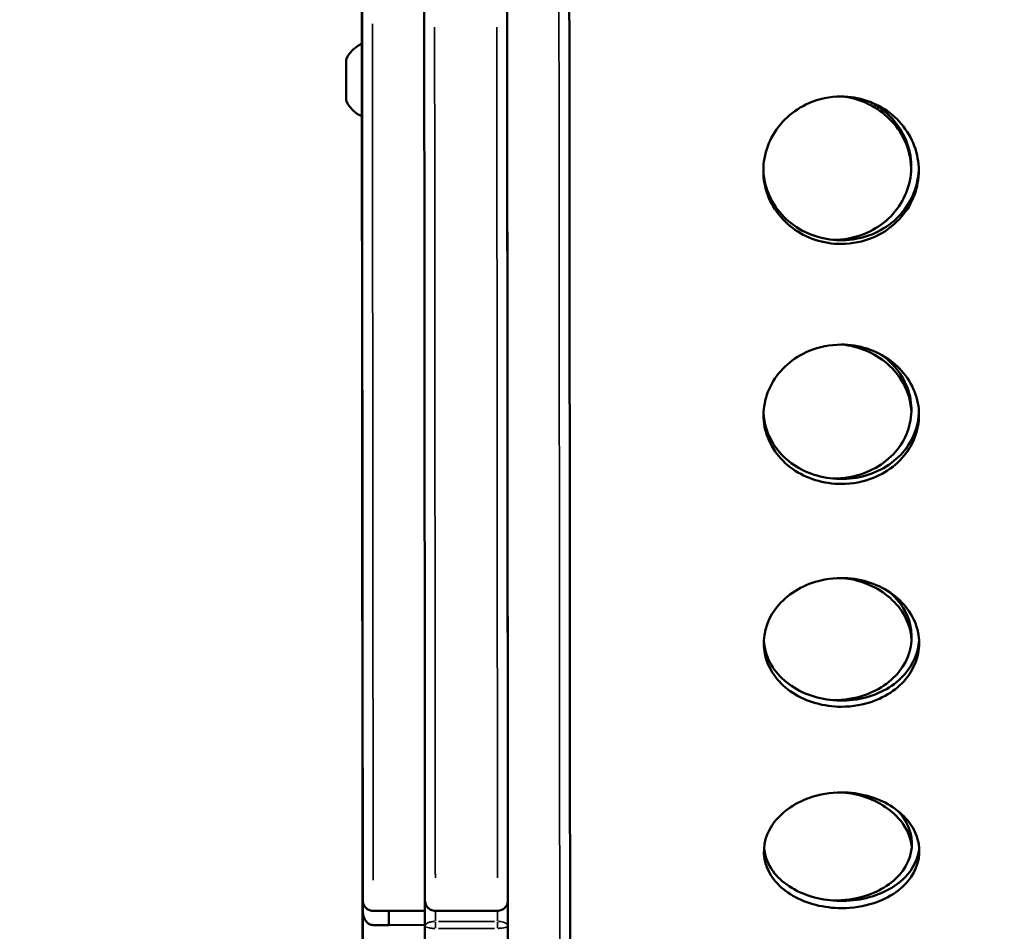
# Model space of a CAD drawing. Units: millimetres. Extents: x -346 to 8820, y 5 to 6678.
# Drawn here: x 251 to 441, y 4203 to 4379 of the extents above; entities that cross this region are included whole.
import ezdxf

# ---------------------------------------------------------------- set-up
doc = ezdxf.new("R2010")
doc.units = ezdxf.units.MM
doc.header["$MEASUREMENT"] = 0
doc.layers.add('Visible (ISO)', color=7, linetype='Continuous', lineweight=50)
doc.layers.add('Visible Narrow (ISO)', color=7, linetype='Continuous', lineweight=35)
doc.styles.get("Standard").update_dxf_attribs({"font": 'square721_bt_roman.ttf'})
doc.dimstyles.get("Standard").update_dxf_attribs({"dimtxt": 200, "dimasz": 100, "dimexe": 0.18, "dimexo": 0.0625, "dimgap": 40, "dimtad": 1, "dimdec": 0, "dimlfac": 0.1, "dimrnd": 5, "dimzin": 0, "dimdsep": 46, "dimtxsty": 'Standard', "dimcen": 0.09, "dimse1": 1, "dimse2": 1, "dimadec": 0, "dimazin": 0, "dimtfac": 1, "dimtdec": 0, "dimtofl": 0, "dimtmove": 0, "dimatfit": 3, "dimfxl": 1, "dimtolj": 1, "dimtzin": 0, "dimarcsym": 0})

# ---------------------------------------------------------------- blocks, each defined once
blk = doc.blocks.new('*D1')
at = {"color": 0, "lineweight": -2, "transparency": 16777216}
blk.add_line((101.24, 6404.58), (2993.22, 6404.58), dxfattribs=at)
at = {"color": 0, "transparency": 16777216}
for points in [[(101.24, 6421.24), (101.24, 6387.91), (1.24, 6404.58)], [(2993.22, 6421.24), (2993.22, 6387.91), (3093.22, 6404.58)]]:
    blk.add_solid(points, dxfattribs=at)
at = {"layer": 'Defpoints', "color": 0, "transparency": 16777216}
for p in [(3093.22, 6404.58), (3093.22, 5219.96), (1.24, 4060.78)]:
    blk.add_point(p, dxfattribs=at)
at = {"color": 0, "transparency": 16777216, "insert": (1547.23, 6547), "char_height": 200, "attachment_point": 5}
blk.add_mtext('\\A1;310', dxfattribs=at)
blk = doc.blocks.new('*D2')
at = {"color": 0, "lineweight": -2, "transparency": 16777216}
blk.add_line((-72.54, 6249.25), (-72.54, 4158.78), dxfattribs=at)
at = {"color": 0, "transparency": 16777216}
for points in [[(-89.2, 6249.25), (-55.87, 6249.25), (-72.54, 6349.25)], [(-89.2, 4158.78), (-55.87, 4158.78), (-72.54, 4058.78)]]:
    blk.add_solid(points, dxfattribs=at)
at = {"layer": 'Defpoints', "color": 0, "transparency": 16777216}
for p in [(2156.63, 6349.25), (-72.54, 4058.78), (1828.98, 4058.78)]:
    blk.add_point(p, dxfattribs=at)
at = {"color": 0, "transparency": 16777216, "insert": (-214.95, 5204.01), "char_height": 200, "attachment_point": 5, "rotation": 90}
blk.add_mtext('\\A1;230', dxfattribs=at)

msp = doc.modelspace()

# ---------------------------------------------------------------- linework, layer by layer
at = {"layer": 'Visible (ISO)'}
for p, q in [((314.12, 4369.88), (314.12, 4370.11)), ((314.12, 4370.11), (314.12, 4367.85)), ((314.12, 4367.39), (314.12, 4369.88)), ((314.12, 4369.88), (314.12, 4369.88)), ((314.12, 4367.85), (314.12, 4365.36)), ((314.12, 4365.13), (314.12, 4367.39)), ((314.12, 4367.39), (314.12, 4367.39)), ((314.12, 4365.36), (314.12, 4365.13)), ((317.27, 4205.07), (317.23, 4256.23)), ((317.27, 4253.77), (317.27, 4253.77)), ((345.31, 4209.14), (345.31, 4204.29)), ((329.31, 4207.21), (319.31, 4207.2)), ((322.31, 4207.2), (322.31, 4204.47)), ((329.31, 4204.48), (329.31, 4207.21)), ((331.31, 4207.21), (343.31, 4207.22)), ((322.31, 4204.47), (319.31, 4204.47)), ((329.31, 4204.48), (322.31, 4204.47)), ((345.31, 4204.29), (345.31, 4204.29))]:
    msp.add_line(p, q, dxfattribs=at)
for centre, major_axis, ratio, start_param, end_param in [((317.06, 4471.09), (-0.33, 377), 0.000053, 1.464408, 2.407391), ((317.06, 4471.09), (0.33, -377), 0.000053, 0.979808, 1.461005), ((345.06, 4471.13), (-0.42, 476.94), 0.000053, 3.974807, 4.564335), ((345.06, 4476.13), (0.4, -461.94), 0.000053, 1.340269, 1.400141), ((345.06, 4471.13), (-0.4, 461.93), 0.000053, 4.487775, 4.552714), ((317.14, 4358.37), (-0.12, 133.66), 0.000053, 1.430196, 1.44804), ((317.05, 4477.4), (0.33, -377), 0.000053, 5.339315, 5.36629), ((317.06, 4471.09), (0.33, -377), 0.000053, 0.734242, 0.956437), ((345.06, 4476.13), (0.4, -461.94), 0.000053, 0.89479, 0.954666), ((345.06, 4471.13), (-0.4, 461.93), 0.000053, 4.037554, 4.109449), ((319.27, 4205.07), (-2, 0), 0.584097, 6.283119, 6.31883)]:
    msp.add_ellipse(centre, major_axis=major_axis, ratio=ratio, start_param=start_param, end_param=end_param, dxfattribs=at)
for points, knots in [([(356.65, 4946.07), (356.65, 4945.74), (356.65, 4943.45), (356.66, 4935.57), (356.67, 4930.7), (356.68, 4918.43), (356.69, 4911.02), (356.7, 4893.81), (356.71, 4883.97), (356.73, 4862.06), (356.75, 4849.95), (356.77, 4823.73), (356.78, 4809.56), (356.81, 4779.45), (356.83, 4763.46), (356.86, 4729.98), (356.87, 4712.43), (356.9, 4676.15), (356.92, 4657.34), (356.96, 4618.86), (356.97, 4599.11), (357.01, 4559.09), (357.03, 4538.73), (357.06, 4497.83), (357.08, 4477.21), (357.12, 4436.13), (357.13, 4415.58), (357.17, 4375.01), (357.19, 4354.89), (357.22, 4315.51), (357.24, 4296.16), (357.27, 4258.64), (357.28, 4240.38), (357.31, 4205.34), (357.33, 4188.49), (357.35, 4156.53), (357.37, 4141.36), (357.39, 4113.01), (357.4, 4099.78), (357.42, 4078.08), (357.42, 4069.15), (357.43, 4060.96)], [0, 0, 0, 0, 7.627757, 7.627757, 13.82514, 13.82514, 19.990316, 19.990316, 26.155488, 26.155488, 32.320642, 32.320642, 38.48579, 38.48579, 44.650935, 44.650935, 50.816079, 50.816079, 56.981222, 56.981222, 63.146364, 63.146364, 69.311506, 69.311506, 75.476649, 75.476649, 81.641791, 81.641791, 87.806933, 87.806933, 93.972075, 93.972075, 100.137217, 100.137217, 106.30236, 106.30236, 112.467503, 112.467503, 118.632648, 118.632648, 123.506052, 123.506052, 123.506052, 123.506052]), ([(317.08, 4425.01), (317.08, 4422.24), (317.08, 4419.45), (317.09, 4413.95), (317.09, 4411.36), (317.09, 4407.16), (317.09, 4405.72), (317.09, 4402.73), (317.1, 4401.17), (317.1, 4397.91), (317.1, 4396.21), (317.1, 4392.65), (317.1, 4390.8), (317.11, 4387), (317.11, 4385.05), (317.11, 4381.1), (317.11, 4379.11), (317.12, 4377.1)], [-1.158741, -1.158741, -1.158741, -1.158741, 0.050415, 0.050415, 1.25957, 1.25957, 1.864148, 1.864148, 2.468726, 2.468726, 3.073303, 3.073303, 3.677881, 3.677881, 4.282459, 4.282459, 4.887037, 4.887037, 4.887037, 4.887037]), ([(329.31, 4207.21), (329.31, 4207.21), (329.31, 4207.33), (329.3, 4216.78), (329.29, 4232.28), (329.26, 4263.48), (329.23, 4303.24), (329.2, 4341.2), (329.17, 4367.74), (329.16, 4383.44), (329.16, 4387.7)], [-1188.771534, -1188.771534, -1188.771534, -1188.771534, -1188.721989, -1187.004515, -1185.288652, -1180.276862, -1175.457741, -1169.336302, -1166.420107, -1164.861943, -1164.861943, -1164.861943, -1164.861943]), ([(345.16, 4388.02), (345.16, 4386.39), (345.16, 4384.77), (345.16, 4379.88), (345.17, 4376.66), (345.17, 4371), (345.17, 4368.58), (345.18, 4363.09), (345.18, 4360), (345.19, 4353.93), (345.19, 4350.94), (345.19, 4345.59), (345.2, 4343.22), (345.2, 4337.82), (345.2, 4334.8), (345.21, 4328.63), (345.21, 4325.49), (345.22, 4316.11), (345.22, 4309.94), (345.24, 4291.49), (345.25, 4279.23), (345.27, 4260.86), (345.27, 4254.73), (345.28, 4245.74), (345.28, 4242.77), (345.29, 4237.24), (345.29, 4234.67), (345.29, 4230.53), (345.29, 4228.91), (345.3, 4224.66), (345.3, 4222.14), (345.3, 4217.6), (345.3, 4215.56), (345.31, 4212.64), (345.31, 4211.69), (345.31, 4210.45), (345.31, 4210.07), (345.31, 4209.61), (345.31, 4209.48), (345.31, 4209.33), (345.31, 4209.29), (345.31, 4209.25), (345.31, 4209.24), (345.31, 4209.23), (345.31, 4209.22), (345.31, 4209.22), (345.31, 4209.22), (345.31, 4209.22), (345.31, 4209.21), (345.31, 4209.21), (345.31, 4209.21), (345.31, 4209.21), (345.31, 4209.21), (345.31, 4209.2), (345.31, 4209.2), (345.31, 4209.19), (345.31, 4209.19), (345.31, 4209.17), (345.31, 4209.16), (345.31, 4209.12), (345.31, 4209.11), (345.3, 4209.03), (345.3, 4209), (345.27, 4208.84), (345.27, 4208.78), (345.18, 4208.5), (345.15, 4208.37), (344.92, 4208.03), (344.84, 4207.92), (344.64, 4207.72), (344.54, 4207.64), (344.25, 4207.44), (344, 4207.32), (343.59, 4207.23), (343.45, 4207.22), (343.31, 4207.22)], [-0.058906, -0.058906, -0.058906, -0.058906, 0.435625, 0.435625, 1.457051, 1.457051, 2.201067, 2.201067, 3.126336, 3.126336, 4.023073, 4.023073, 4.74514, 4.74514, 5.678408, 5.678408, 6.667471, 6.667471, 8.645598, 8.645598, 12.60185, 12.60185, 14.579977, 14.579977, 15.56904, 15.56904, 16.465155, 16.465155, 17.066568, 17.066568, 18.109841, 18.109841, 18.916099, 18.916099, 19.319228, 19.319228, 19.520793, 19.520793, 19.621575, 19.621575, 19.671966, 19.671966, 19.697162, 19.697162, 19.709759, 19.709759, 19.716058, 19.716058, 19.719208, 19.719208, 19.720076, 19.720076, 19.720487, 19.720487, 19.721092, 19.721092, 19.721607, 19.721607, 19.721964, 19.721964, 19.722161, 19.722161, 19.722259, 19.722259, 19.722308, 19.722308, 19.722333, 19.722333, 19.722341, 19.722341, 19.722346, 19.722346, 19.722354, 19.722354, 19.722357, 19.722357, 19.722357, 19.722357]), ([(314.16, 4371.72), (314.44, 4372.3), (314.81, 4372.85), (315.69, 4373.76), (316.2, 4374.15), (316.88, 4374.51), (317, 4374.57), (317.12, 4374.62)], [0, 0, 0, 0, 0.1923477, 0.1923477, 0.3812207, 0.3812207, 0.4211484, 0.4211484, 0.4211484, 0.4211484]), ([(317.12, 4374.74), (317.12, 4373.39), (317.12, 4371.97), (317.12, 4369), (317.13, 4367.44), (317.13, 4364.2), (317.13, 4362.51), (317.13, 4359), (317.13, 4357.18), (317.14, 4353.43), (317.14, 4351.49), (317.14, 4347.51), (317.15, 4345.47), (317.15, 4341.27), (317.15, 4339.13), (317.16, 4334.74), (317.16, 4332.51), (317.16, 4327.93), (317.16, 4325.59), (317.17, 4320.82), (317.17, 4318.39), (317.18, 4313.46), (317.18, 4310.95), (317.18, 4305.86), (317.18, 4303.29), (317.19, 4298.07), (317.19, 4295.43), (317.2, 4290.09), (317.2, 4287.38), (317.2, 4283.35), (317.2, 4282.04), (317.21, 4279.56), (317.21, 4278.4), (317.21, 4276.08), (317.21, 4274.93), (317.21, 4272.65), (317.21, 4271.53), (317.21, 4269.33), (317.22, 4268.25), (317.22, 4265.16), (317.22, 4263.32), (317.23, 4253.88), (317.23, 4246.34), (317.24, 4238.8)], [-14.201128, -14.201128, -14.201128, -14.201128, -13.333907, -13.333907, -12.466685, -12.466685, -11.599463, -11.599463, -10.732241, -10.732241, -9.865019, -9.865019, -8.997797, -8.997797, -8.130575, -8.130575, -7.263353, -7.263353, -6.396131, -6.396131, -5.528909, -5.528909, -4.661687, -4.661687, -3.794465, -3.794465, -2.927244, -2.927244, -2.060022, -2.060022, -1.649475, -1.649475, -1.304124, -1.304124, -0.961192, -0.961192, -0.61686, -0.61686, -0.273087, -0.273087, 0.413592, 0.413592, 3.14331, 3.14331, 3.14331, 3.14331]), ([(314.17, 4363.52), (314.17, 4363.52), (314.17, 4363.52), (314.16, 4363.53), (314.16, 4363.54), (314.15, 4363.57), (314.14, 4363.6), (314.13, 4363.65), (314.13, 4363.68), (314.12, 4363.71), (314.12, 4363.71), (314.12, 4363.72), (314.12, 4363.72), (314.12, 4363.72), (314.12, 4363.72), (314.12, 4363.72), (314.12, 4363.72), (314.12, 4363.72), (314.12, 4363.72), (314.12, 4363.73), (314.12, 4363.73), (314.12, 4363.73), (314.12, 4363.73), (314.12, 4363.73), (314.12, 4363.74), (314.12, 4363.75), (314.12, 4363.78), (314.12, 4363.92), (314.12, 4364.08), (314.12, 4364.51), (314.12, 4364.79), (314.12, 4365.42), (314.12, 4365.78), (314.12, 4366.55), (314.12, 4366.96), (314.12, 4367.79), (314.12, 4368.21), (314.12, 4369.01), (314.12, 4369.4), (314.12, 4370.09), (314.12, 4370.4), (314.12, 4370.92), (314.12, 4371.13), (314.12, 4371.41), (314.12, 4371.49), (314.12, 4371.51), (314.12, 4371.51), (314.12, 4371.51), (314.12, 4371.51), (314.12, 4371.52), (314.12, 4371.52), (314.12, 4371.52), (314.12, 4371.52), (314.12, 4371.52), (314.12, 4371.52), (314.12, 4371.52), (314.12, 4371.52), (314.12, 4371.53), (314.12, 4371.53), (314.12, 4371.53), (314.12, 4371.53), (314.12, 4371.54), (314.12, 4371.55), (314.12, 4371.57), (314.12, 4371.59), (314.13, 4371.65), (314.15, 4371.69), (314.16, 4371.72)], [0, 0, 0, 0, 0.000884, 0.000884, 0.003538, 0.003538, 0.011523, 0.011523, 0.019507, 0.019507, 0.020413, 0.020413, 0.021041, 0.021041, 0.021584, 0.021584, 0.022099, 0.022099, 0.022991, 0.022991, 0.025071, 0.025071, 0.031305, 0.031305, 0.050007, 0.050007, 0.106248, 0.106248, 0.23292, 0.23292, 0.356857, 0.356857, 0.480849, 0.480849, 0.604835, 0.604835, 0.728821, 0.728821, 0.852806, 0.852806, 0.976792, 0.976792, 1.100779, 1.100779, 1.22477, 1.22477, 1.231666, 1.231666, 1.235157, 1.235157, 1.236136, 1.236136, 1.236524, 1.236524, 1.236872, 1.236872, 1.237375, 1.237375, 1.237874, 1.237874, 1.238678, 1.238678, 1.240436, 1.240436, 1.245711, 1.245711, 1.257952, 1.257952, 1.257952, 1.257952]), ([(409.61, 4335.98), (406.23, 4335.98), (402.85, 4337.09), (400.21, 4339.08), (397.56, 4341.08), (395.66, 4343.96), (394.94, 4347.11), (394.22, 4350.24), (394.67, 4353.62), (396.19, 4356.52), (397.71, 4359.42), (400.3, 4361.82), (403.4, 4363.17), (405.33, 4364.01), (407.46, 4364.46), (409.59, 4364.46)], [0, 0, 0, 0, 0.67731, 0.67731, 0.67731, 1.358132, 1.358132, 1.358132, 2.035597, 2.035597, 2.035597, 2.715836, 2.715836, 2.715836, 3.141593, 3.141593, 3.141593, 3.141593]), ([(409.59, 4364.46), (412.98, 4364.46), (416.35, 4363.32), (418.99, 4361.29), (421.65, 4359.25), (423.54, 4356.32), (424.26, 4353.15), (424.98, 4350), (424.53, 4346.63), (423.02, 4343.77), (421.49, 4340.9), (418.9, 4338.56), (415.81, 4337.24), (413.87, 4336.42), (411.74, 4335.98), (409.61, 4335.98)], [-3.141593, -3.141593, -3.141593, -3.141593, -2.464283, -2.464283, -2.464283, -1.783461, -1.783461, -1.783461, -1.105995, -1.105995, -1.105995, -0.425757, -0.425757, -0.425757, 0, 0, 0, 0]), ([(423.14, 4350.54), (423.08, 4352.64), (422.54, 4354.73), (421.55, 4356.62), (420.02, 4359.53), (417.43, 4361.91), (414.33, 4363.26), (412.89, 4363.89), (411.33, 4364.29), (409.76, 4364.46)], [1.593217, 1.593217, 1.593217, 1.593217, 2.035597, 2.035597, 2.035597, 2.715836, 2.715836, 2.715836, 3.033118, 3.033118, 3.033118, 3.033118]), ([(317.13, 4360.62), (316.99, 4360.68), (316.86, 4360.75), (316.17, 4361.12), (315.66, 4361.51), (314.8, 4362.42), (314.44, 4362.95), (314.17, 4363.52)], [0.1470472, 0.1470472, 0.1470472, 0.1470472, 0.1923477, 0.1923477, 0.3812207, 0.3812207, 0.568365, 0.568365, 0.568365, 0.568365]), ([(415.24, 4363.4), (416.06, 4362.98), (416.83, 4362.5), (417.55, 4361.95), (420.28, 4359.85), (422.2, 4356.83), (422.87, 4353.57), (423.52, 4350.4), (422.99, 4347.05), (421.39, 4344.22), (419.8, 4341.4), (417.15, 4339.13), (414.02, 4337.89), (412.12, 4337.14), (410.05, 4336.77), (407.99, 4336.79)], [-2.647731, -2.647731, -2.647731, -2.647731, -2.463512, -2.463512, -2.463512, -1.762874, -1.762874, -1.762874, -1.081646, -1.081646, -1.081646, -0.401223, -0.401223, -0.401223, 0.011309, 0.011309, 0.011309, 0.011309]), ([(394.61, 4350.43), (394.67, 4348.23), (395.27, 4346.05), (396.37, 4344.12), (397.97, 4341.3), (400.62, 4339.04), (403.75, 4337.8), (406.88, 4336.57), (410.46, 4336.37), (413.72, 4337.24), (416.98, 4338.1), (419.9, 4340.03), (421.85, 4342.63), (423.56, 4344.9), (424.53, 4347.66), (424.6, 4350.46)], [-1.548026, -1.548026, -1.548026, -1.548026, -1.081646, -1.081646, -1.081646, -0.401223, -0.401223, -0.401223, 0.27721, 0.27721, 0.27721, 0.955053, 0.955053, 0.955053, 1.54836, 1.54836, 1.54836, 1.54836]), ([(409.65, 4289.63), (406.27, 4289.63), (402.89, 4290.67), (400.25, 4292.54), (397.6, 4294.42), (395.7, 4297.14), (394.98, 4300.11), (394.27, 4303.07), (394.71, 4306.26), (396.23, 4309), (397.75, 4311.76), (400.34, 4314.03), (403.44, 4315.32), (405.37, 4316.12), (407.5, 4316.54), (409.63, 4316.55)], [0, 0, 0, 0, 0.67731, 0.67731, 0.67731, 1.358132, 1.358132, 1.358132, 2.035597, 2.035597, 2.035597, 2.715836, 2.715836, 2.715836, 3.141593, 3.141593, 3.141593, 3.141593]), ([(409.63, 4316.55), (413.02, 4316.55), (416.39, 4315.46), (419.03, 4313.53), (421.69, 4311.59), (423.58, 4308.81), (424.3, 4305.82), (425.02, 4302.83), (424.57, 4299.66), (423.06, 4296.96), (421.53, 4294.26), (418.94, 4292.06), (415.85, 4290.82), (413.91, 4290.04), (411.78, 4289.64), (409.65, 4289.63)], [-3.141593, -3.141593, -3.141593, -3.141593, -2.464283, -2.464283, -2.464283, -1.783461, -1.783461, -1.783461, -1.105995, -1.105995, -1.105995, -0.425757, -0.425757, -0.425757, 0, 0, 0, 0]), ([(423.17, 4303.49), (423.1, 4305.43), (422.56, 4307.36), (421.59, 4309.11), (420.07, 4311.86), (417.47, 4314.13), (414.37, 4315.41), (412.93, 4316), (411.38, 4316.39), (409.8, 4316.55)], [1.603902, 1.603902, 1.603902, 1.603902, 2.035597, 2.035597, 2.035597, 2.715836, 2.715836, 2.715836, 3.033104, 3.033104, 3.033104, 3.033104]), ([(417.41, 4314.57), (417.47, 4314.52), (417.53, 4314.48), (417.59, 4314.44), (420.32, 4312.45), (422.24, 4309.58), (422.91, 4306.5), (423.56, 4303.5), (423.03, 4300.34), (421.43, 4297.68), (419.84, 4295.02), (417.19, 4292.89), (414.06, 4291.72), (412.16, 4291.01), (410.09, 4290.66), (408.03, 4290.68)], [-2.478428, -2.478428, -2.478428, -2.478428, -2.463512, -2.463512, -2.463512, -1.762874, -1.762874, -1.762874, -1.081646, -1.081646, -1.081646, -0.401223, -0.401223, -0.401223, 0.011479, 0.011479, 0.011479, 0.011479]), ([(394.66, 4303.39), (394.74, 4301.36), (395.33, 4299.35), (396.41, 4297.58), (398.01, 4294.92), (400.66, 4292.8), (403.79, 4291.63), (406.92, 4290.48), (410.5, 4290.29), (413.76, 4291.1), (417.02, 4291.92), (419.94, 4293.73), (421.89, 4296.17), (423.57, 4298.27), (424.53, 4300.82), (424.63, 4303.42)], [-1.537432, -1.537432, -1.537432, -1.537432, -1.081646, -1.081646, -1.081646, -0.401223, -0.401223, -0.401223, 0.27721, 0.27721, 0.27721, 0.955053, 0.955053, 0.955053, 1.537672, 1.537672, 1.537672, 1.537672]), ([(409.69, 4246.62), (406.3, 4246.62), (402.93, 4247.57), (400.29, 4249.29), (397.63, 4251.02), (395.74, 4253.51), (395.02, 4256.25), (394.3, 4258.98), (394.75, 4261.93), (396.27, 4264.47), (397.79, 4267.02), (400.38, 4269.14), (403.47, 4270.33), (405.41, 4271.08), (407.54, 4271.47), (409.67, 4271.47)], [0, 0, 0, 0, 0.67731, 0.67731, 0.67731, 1.358132, 1.358132, 1.358132, 2.035597, 2.035597, 2.035597, 2.715836, 2.715836, 2.715836, 3.141593, 3.141593, 3.141593, 3.141593]), ([(409.67, 4271.47), (413.06, 4271.48), (416.43, 4270.47), (419.07, 4268.67), (421.73, 4266.87), (423.62, 4264.29), (424.34, 4261.52), (425.06, 4258.76), (424.61, 4255.83), (423.09, 4253.35), (421.57, 4250.86), (418.98, 4248.84), (415.88, 4247.71), (413.95, 4247), (411.82, 4246.62), (409.69, 4246.62)], [-3.141593, -3.141593, -3.141593, -3.141593, -2.464283, -2.464283, -2.464283, -1.783461, -1.783461, -1.783461, -1.105995, -1.105995, -1.105995, -0.425757, -0.425757, -0.425757, 0, 0, 0, 0]), ([(423.21, 4259.53), (423.11, 4261.26), (422.57, 4263), (421.63, 4264.57), (420.11, 4267.12), (417.51, 4269.22), (414.41, 4270.41), (412.97, 4270.97), (411.42, 4271.33), (409.84, 4271.47)], [1.616122, 1.616122, 1.616122, 1.616122, 2.035597, 2.035597, 2.035597, 2.715836, 2.715836, 2.715836, 3.033083, 3.033083, 3.033083, 3.033083]), ([(419.2, 4268.58), (421.09, 4266.87), (422.42, 4264.72), (422.95, 4262.45), (423.6, 4259.69), (423.07, 4256.76), (421.47, 4254.31), (419.88, 4251.87), (417.23, 4249.91), (414.1, 4248.84), (412.2, 4248.19), (410.13, 4247.87), (408.06, 4247.89)], [-2.319656, -2.319656, -2.319656, -2.319656, -1.762874, -1.762874, -1.762874, -1.081646, -1.081646, -1.081646, -0.401223, -0.401223, -0.401223, 0.011698, 0.011698, 0.011698, 0.011698]), ([(317.26, 4261.03), (317.26, 4260.9), (317.26, 4259.85), (317.26, 4258.3), (317.26, 4256.63), (317.27, 4255.13), (317.27, 4253.72), (317.27, 4252), (317.27, 4250.34), (317.27, 4248.35), (317.27, 4246.58), (317.27, 4245.27), (317.28, 4244.23), (317.28, 4242.7), (317.28, 4240.7), (317.28, 4238.41), (317.28, 4236.18), (317.29, 4234.02), (317.29, 4231.9), (317.29, 4229.82), (317.29, 4227.62), (317.29, 4225.41), (317.29, 4223.46), (317.3, 4221.88), (317.3, 4219.92), (317.3, 4217.43), (317.3, 4215.34), (317.3, 4214.33), (317.3, 4214.26)], [-1150.533425, -1150.533425, -1150.533425, -1150.533425, -1149.917252, -1145.600939, -1143.449775, -1142.363803, -1138.928433, -1137.240796, -1134.856208, -1131.63941, -1128.528715, -1127.017309, -1125.680433, -1123.737755, -1119.839557, -1115.898199, -1111.880759, -1107.764057, -1103.571523, -1099.33363, -1095.042433, -1089.787008, -1085.407656, -1082.746599, -1079.90208, -1073.331523, -1067.531024, -1067.082309, -1067.082309, -1067.082309, -1067.082309]), ([(394.7, 4259.43), (394.81, 4257.61), (395.4, 4255.81), (396.44, 4254.22), (398.04, 4251.78), (400.7, 4249.83), (403.83, 4248.76), (406.95, 4247.7), (410.53, 4247.53), (413.79, 4248.28), (417.05, 4249.02), (419.97, 4250.69), (421.93, 4252.93), (423.57, 4254.82), (424.53, 4257.12), (424.66, 4259.46)], [-1.525258, -1.525258, -1.525258, -1.525258, -1.081646, -1.081646, -1.081646, -0.401223, -0.401223, -0.401223, 0.27721, 0.27721, 0.27721, 0.955053, 0.955053, 0.955053, 1.525448, 1.525448, 1.525448, 1.525448]), ([(317.31, 4207.21), (317.31, 4208.05), (317.31, 4209.96), (317.3, 4212.32), (317.3, 4214.24), (317.3, 4215.77), (317.3, 4217.68), (317.3, 4219.86), (317.3, 4222.09), (317.29, 4224.23), (317.29, 4226.45), (317.29, 4228.77), (317.29, 4231.21), (317.28, 4233.8), (317.28, 4236.08), (317.28, 4237.84), (317.28, 4239.04), (317.28, 4240.53), (317.28, 4242.45), (317.27, 4244.55), (317.27, 4246.24), (317.27, 4247.88), (317.27, 4249.2), (317.27, 4250.57), (317.27, 4251.94), (317.27, 4253.07), (317.27, 4253.77)], [382.367977, 382.367977, 382.367977, 382.367977, 387.62601, 394.238946, 397.061929, 399.661879, 403.961162, 409.270722, 413.695193, 418.144603, 422.586942, 427.038347, 431.51996, 436.015914, 440.5155, 442.780597, 444.365284, 446.121864, 449.572205, 452.950948, 455.364107, 456.991272, 460.187076, 461.193175, 463.121552, 466.416727, 466.416727, 466.416727, 466.416727]), ([(317.24, 4248.08), (317.25, 4238.18), (317.26, 4219.92), (317.28, 4200.18), (317.28, 4192.86)], [-558.25166, -558.25166, -558.25166, -558.25166, -484.597381, -427.467721, -427.467721, -427.467721, -427.467721]), ([(317.24, 4238.8), (317.24, 4235.48), (317.25, 4232.12), (317.25, 4227.17), (317.25, 4225.54), (317.25, 4222.35), (317.26, 4220.8), (317.26, 4217.85), (317.26, 4216.46), (317.26, 4213.88), (317.26, 4212.7), (317.27, 4210.55), (317.27, 4209.58), (317.27, 4207.82), (317.27, 4207.04), (317.27, 4205.66), (317.27, 4205.06), (317.27, 4204.39), (317.27, 4204.21), (317.27, 4204.01), (317.27, 4203.95), (317.27, 4203.9), (317.27, 4203.88), (317.27, 4203.87), (317.27, 4203.86), (317.27, 4203.86), (317.27, 4203.85), (317.27, 4203.85), (317.27, 4203.85), (317.27, 4203.84), (317.27, 4203.83), (317.27, 4203.83), (317.27, 4203.82), (317.27, 4203.82), (317.27, 4203.81), (317.27, 4203.8), (317.27, 4203.79), (317.27, 4203.78)], [2.17347, 2.17347, 2.17347, 2.17347, 3.312583, 3.312583, 3.88214, 3.88214, 4.451697, 4.451697, 5.021253, 5.021253, 5.59081, 5.59081, 6.160367, 6.160367, 6.729924, 6.729924, 7.29948, 7.29948, 7.584259, 7.584259, 7.726648, 7.726648, 7.797843, 7.797843, 7.83344, 7.83344, 7.851239, 7.851239, 7.860138, 7.860138, 7.863597, 7.863597, 7.864601, 7.864601, 7.866038, 7.866038, 7.866894, 7.866894, 7.866894, 7.866894]), ([(409.72, 4207.73), (406.34, 4207.73), (402.96, 4208.58), (400.32, 4210.11), (397.67, 4211.65), (395.77, 4213.88), (395.05, 4216.34), (394.34, 4218.79), (394.78, 4221.44), (396.3, 4223.74), (397.82, 4226.04), (400.41, 4227.95), (403.51, 4229.03), (405.45, 4229.71), (407.57, 4230.07), (409.7, 4230.07)], [0, 0, 0, 0, 0.67731, 0.67731, 0.67731, 1.358132, 1.358132, 1.358132, 2.035597, 2.035597, 2.035597, 2.715836, 2.715836, 2.715836, 3.141593, 3.141593, 3.141593, 3.141593]), ([(409.7, 4230.07), (413.09, 4230.07), (416.47, 4229.15), (419.11, 4227.53), (421.76, 4225.9), (423.65, 4223.58), (424.37, 4221.08), (425.09, 4218.6), (424.64, 4215.97), (423.13, 4213.75), (421.6, 4211.52), (419.01, 4209.72), (415.92, 4208.7), (413.98, 4208.07), (411.85, 4207.74), (409.72, 4207.73)], [-3.141593, -3.141593, -3.141593, -3.141593, -2.464283, -2.464283, -2.464283, -1.783461, -1.783461, -1.783461, -1.105995, -1.105995, -1.105995, -0.425757, -0.425757, -0.425757, 0, 0, 0, 0]), ([(423.23, 4219.45), (423.11, 4220.96), (422.58, 4222.46), (421.67, 4223.82), (420.14, 4226.12), (417.55, 4228.03), (414.45, 4229.11), (413.01, 4229.61), (411.46, 4229.93), (409.88, 4230.07)], [1.630842, 1.630842, 1.630842, 1.630842, 2.035597, 2.035597, 2.035597, 2.715836, 2.715836, 2.715836, 3.033058, 3.033058, 3.033058, 3.033058]), ([(420.63, 4226.45), (421.78, 4225.17), (422.6, 4223.74), (422.99, 4222.24), (423.64, 4219.75), (423.11, 4217.13), (421.51, 4214.94), (419.91, 4212.75), (417.26, 4211), (414.13, 4210.05), (412.23, 4209.47), (410.16, 4209.18), (408.09, 4209.2)], [-2.17043, -2.17043, -2.17043, -2.17043, -1.762874, -1.762874, -1.762874, -1.081646, -1.081646, -1.081646, -0.401223, -0.401223, -0.401223, 0.011962, 0.011962, 0.011962, 0.011962]), ([(394.75, 4219.36), (394.88, 4217.78), (395.47, 4216.23), (396.47, 4214.85), (398.08, 4212.67), (400.73, 4210.93), (403.86, 4209.98), (406.99, 4209.03), (410.56, 4208.88), (413.83, 4209.54), (417.08, 4210.21), (420.01, 4211.69), (421.96, 4213.7), (423.57, 4215.35), (424.51, 4217.34), (424.68, 4219.39)], [-1.510563, -1.510563, -1.510563, -1.510563, -1.081646, -1.081646, -1.081646, -0.401223, -0.401223, -0.401223, 0.27721, 0.27721, 0.27721, 0.955053, 0.955053, 0.955053, 1.510724, 1.510724, 1.510724, 1.510724]), ([(317.3, 4217.23), (317.3, 4217.23), (317.3, 4217.22), (317.3, 4217.18), (317.3, 4216.96), (317.3, 4216.16), (317.3, 4215.58), (317.3, 4214.24), (317.31, 4213.47), (317.31, 4211.9), (317.31, 4211.08), (317.31, 4210.08), (317.31, 4209.8), (317.31, 4209.47), (317.31, 4209.38), (317.31, 4209.27), (317.31, 4209.25), (317.31, 4209.22), (317.31, 4209.21), (317.31, 4209.2), (317.31, 4209.2), (317.31, 4209.19), (317.31, 4209.19), (317.31, 4209.19), (317.31, 4209.19), (317.31, 4209.18), (317.31, 4209.18), (317.31, 4209.18), (317.31, 4209.18), (317.31, 4209.17), (317.31, 4209.17), (317.31, 4209.16), (317.31, 4209.15), (317.31, 4209.13), (317.31, 4209.12), (317.31, 4209.07), (317.31, 4209.05), (317.33, 4208.94), (317.33, 4208.9), (317.37, 4208.69), (317.38, 4208.61), (317.53, 4208.28), (317.59, 4208.16), (317.8, 4207.88), (317.89, 4207.78), (318.09, 4207.61), (318.19, 4207.54), (318.49, 4207.36), (318.74, 4207.26), (319.11, 4207.21), (319.21, 4207.2), (319.31, 4207.2)], [1.039538, 1.039538, 1.039538, 1.039538, 1.07111, 1.07111, 1.487165, 1.487165, 1.90322, 1.90322, 2.319276, 2.319276, 2.735331, 2.735331, 2.911033, 2.911033, 2.998884, 2.998884, 3.04281, 3.04281, 3.064773, 3.064773, 3.075754, 3.075754, 3.081245, 3.081245, 3.08399, 3.08399, 3.084603, 3.084603, 3.085332, 3.085332, 3.085842, 3.085842, 3.086152, 3.086152, 3.086444, 3.086444, 3.08659, 3.08659, 3.086663, 3.086663, 3.086699, 3.086699, 3.086715, 3.086715, 3.086722, 3.086722, 3.086726, 3.086726, 3.086733, 3.086733, 3.086735, 3.086735, 3.086735, 3.086735]), ([(329.31, 4209.18), (329.31, 4209.17), (329.31, 4209.17), (329.31, 4209.16), (329.31, 4209.15), (329.31, 4209.12), (329.31, 4209.1), (329.32, 4209.03), (329.32, 4209), (329.34, 4208.85), (329.34, 4208.8), (329.43, 4208.53), (329.45, 4208.41), (329.66, 4208.07), (329.74, 4207.95), (329.94, 4207.74), (330.04, 4207.66), (330.33, 4207.45), (330.57, 4207.33), (331.01, 4207.23), (331.16, 4207.21), (331.31, 4207.21)], [0.616982313, 0.616982313, 0.616982313, 0.616982313, 0.617239416, 0.617239416, 0.617588665, 0.617588665, 0.617799877, 0.617799877, 0.617905483, 0.617905483, 0.617958286, 0.617958286, 0.617984688, 0.617984688, 0.617994136, 0.617994136, 0.617999566, 0.617999566, 0.61800739, 0.61800739, 0.618011089, 0.618011089, 0.618011089, 0.618011089]), ([(319.31, 4204.47), (319.19, 4204.47), (319.07, 4204.48), (318.81, 4204.55), (318.68, 4204.6), (318.38, 4204.76), (318.23, 4204.89), (317.88, 4205.25), (317.69, 4205.54), (317.39, 4206.31), (317.31, 4206.77), (317.31, 4207.21)], [0, 0, 0, 0, 0.03698, 0.03698, 0.0825683, 0.0825683, 0.1561661, 0.1561661, 0.2857217, 0.2857217, 0.4481887, 0.4481887, 0.4481887, 0.4481887]), ([(322.31, 4204.47), (322.31, 4205.3), (322.31, 4206.21), (322.31, 4207.12), (322.31, 4207.2)], [376.586474, 376.586474, 376.586474, 376.586474, 381.854872, 382.338027, 382.338027, 382.338027, 382.338027]), ([(329.39, 4115.63), (329.38, 4131.76), (329.35, 4158.4), (329.33, 4189.46), (329.31, 4201.5), (329.31, 4204.48)], [-306.833162, -306.833162, -306.833162, -306.833162, -299.849136, -296.733062, -295.558525, -295.558525, -295.558525, -295.558525]), ([(345.31, 4204.29), (345.31, 4201.8), (345.32, 4199.49), (345.32, 4196.09), (345.32, 4195.02), (345.32, 4192.73), (345.32, 4191.51), (345.33, 4189.06), (345.33, 4187.84), (345.33, 4185.26), (345.33, 4183.9), (345.33, 4180.84), (345.33, 4179.13), (345.34, 4174.71), (345.34, 4172.02), (345.35, 4164.04), (345.35, 4158.78), (345.36, 4148.38), (345.37, 4143.26), (345.37, 4135.73), (345.37, 4133.24), (345.38, 4128.33), (345.38, 4125.91), (345.38, 4121.16), (345.39, 4118.84), (345.4, 4107.44), (345.4, 4098.33), (345.42, 4080.09), (345.43, 4070.98), (345.43, 4060.77), (345.44, 4059.68), (345.44, 4058.6)], [-0.068297, -0.068297, -0.068297, -0.068297, 0.749575, 0.749575, 1.118323, 1.118323, 1.508993, 1.508993, 1.881951, 1.881951, 2.288293, 2.288293, 2.801429, 2.801429, 3.630694, 3.630694, 5.266437, 5.266437, 6.90218, 6.90218, 7.720051, 7.720051, 8.537923, 8.537923, 9.355794, 9.355794, 12.62728, 12.62728, 15.898767, 15.898767, 16.289134, 16.289134, 16.289134, 16.289134])]:
    msp.add_open_spline(points, degree=3, knots=knots, dxfattribs=at)
for points in [[(329.3, 4212.93), (329.3, 4214.36), (329.3, 4215.24), (329.3, 4215.24)], [(317.3, 4214.26), (317.3, 4214.24), (317.3, 4214.23), (317.3, 4214.21)]]:
    msp.add_open_spline(points, degree=3, dxfattribs=at)
at = {"layer": 'Visible Narrow (ISO)'}
for p, q in [((331.31, 4205.26), (331.31, 4207.11)), ((343.31, 4207.12), (343.31, 4205.27)), ((342.71, 4205.17), (331.91, 4205.16)), ((331.91, 4203.81), (342.71, 4203.82))]:
    msp.add_line(p, q, dxfattribs=at)
for centre, major_axis, ratio, start_param, end_param in [((355.06, 4471.14), (-0.42, 476.94), 0.000053, 3.7977, 6.141969), ((317.14, 4358.37), (-0.12, 133.65), 0.000053, 1.430545, 1.447119), ((314.17, 4367.62), (0, -4.1), 0.000053, 0.156977, 2.984616), ((317.27, 4203.9), (0, 2), 0.000053, 5.418569, 6.902003), ((319.27, 4205.43), (-2, 0), 0.764049, 0.000671, 0.011254), ((331.31, 4204.7), (0, 2), 0.000053, 1.371874, 1.995351), ((343.31, 4204.71), (0, 2), 0.000053, 1.371874, 1.995351)]:
    msp.add_ellipse(centre, major_axis=major_axis, ratio=ratio, start_param=start_param, end_param=end_param, dxfattribs=at)
msp.add_ellipse((314.12, 4367.62), major_axis=(0, -3.89), ratio=0.000053, dxfattribs=at)
for points, knots in [([(317.17, 4378.27), (317.17, 4376.35), (317.17, 4374.44), (317.17, 4368.09), (317.18, 4363.53), (317.19, 4355.71), (317.19, 4352.46), (317.2, 4343.21), (317.2, 4337.27), (317.21, 4326.29), (317.21, 4321.23), (317.22, 4311.19), (317.23, 4306.21), (317.24, 4293.42), (317.25, 4285.63), (317.25, 4277.85), (317.26, 4273.29), (317.26, 4268.75), (317.27, 4257.67), (317.27, 4251.15), (317.28, 4241.67), (317.29, 4238.55), (317.29, 4234.04), (317.29, 4232.56), (317.29, 4229.68), (317.29, 4228.28), (317.3, 4225.27), (317.3, 4223.68), (317.3, 4220.52), (317.3, 4218.95), (317.3, 4216.34), (317.3, 4215.32), (317.31, 4213.67), (317.31, 4213.03), (317.31, 4211.79), (317.31, 4211.19), (317.31, 4210.41), (317.31, 4210.17), (317.31, 4209.75), (317.31, 4209.56), (317.31, 4209.31), (317.31, 4209.23), (317.31, 4209.18), (317.31, 4209.21), (317.31, 4209.32), (317.31, 4209.41), (317.31, 4209.7), (317.31, 4209.94), (317.31, 4210.38), (317.31, 4210.55), (317.31, 4211.06), (317.31, 4211.41), (317.31, 4212.22), (317.31, 4212.68), (317.31, 4213.72), (317.3, 4214.29), (317.3, 4215.25), (317.3, 4215.66), (317.3, 4216.55), (317.3, 4216.92), (317.3, 4217.16), (317.3, 4217.19), (317.3, 4217.21)], [-21.866876, -21.866876, -21.866876, -21.866876, -21.26629, -21.26629, -19.890249, -19.890249, -18.916872, -18.916872, -17.095652, -17.095652, -15.493658, -15.493658, -13.891665, -13.891665, -11.379725, -11.379725, -11.379725, -9.910615, -9.910615, -7.800239, -7.800239, -6.745051, -6.745051, -6.217457, -6.217457, -5.689863, -5.689863, -5.04575, -5.04575, -4.401643, -4.401643, -3.994749, -3.994749, -3.727365, -3.727365, -3.459982, -3.459982, -3.33381, -3.33381, -3.207638, -3.207638, -3.10626, -3.10626, -3.018393, -3.018393, -2.930525, -2.930525, -2.768913, -2.768913, -2.66774, -2.66774, -2.481754, -2.481754, -2.239973, -2.239973, -1.925656, -1.925656, -1.649839, -1.649839, -1.22488, -1.22488, -1.091023, -1.091023, -1.091023, -1.091023]), ([(319.31, 4213.56), (319.31, 4214.39), (319.3, 4215.21), (319.3, 4217.6), (319.3, 4219.16), (319.3, 4222.34), (319.3, 4223.95), (319.3, 4227.04), (319.29, 4228.5), (319.29, 4231.46), (319.29, 4232.97), (319.29, 4237.59), (319.28, 4240.75), (319.28, 4250.37), (319.27, 4256.92), (319.26, 4268.01), (319.26, 4272.56), (319.25, 4277.11), (319.25, 4284.9), (319.24, 4292.7), (319.23, 4305.49), (319.22, 4310.48), (319.22, 4320.58), (319.21, 4325.69), (319.2, 4336.8), (319.2, 4342.83), (319.19, 4352.29), (319.19, 4355.65), (319.18, 4363.77), (319.17, 4368.49), (319.17, 4374.89), (319.17, 4376.69), (319.17, 4378.46)], [4.072978, 4.072978, 4.072978, 4.072978, 4.401643, 4.401643, 5.04575, 5.04575, 5.689863, 5.689863, 6.217457, 6.217457, 6.745051, 6.745051, 7.800239, 7.800239, 9.910615, 9.910615, 11.379725, 11.379725, 11.379725, 13.891665, 13.891665, 15.493658, 15.493658, 17.095652, 17.095652, 18.916872, 18.916872, 19.890249, 19.890249, 21.26629, 21.26629, 21.825336, 21.825336, 21.825336, 21.825336]), ([(331.31, 4213.55), (331.31, 4213.84), (331.31, 4214.14), (331.3, 4215.27), (331.3, 4216.1), (331.3, 4217.69), (331.3, 4218.46), (331.3, 4220.39), (331.3, 4221.54), (331.3, 4223.98), (331.3, 4225.27), (331.29, 4228.51), (331.29, 4230.49), (331.29, 4235.16), (331.29, 4237.87), (331.28, 4244.15), (331.28, 4247.74), (331.27, 4255.37), (331.27, 4259.42), (331.26, 4269.08), (331.25, 4274.7), (331.24, 4287.04), (331.24, 4293.78), (331.23, 4307.96), (331.22, 4315.45), (331.21, 4327.29), (331.21, 4331.54), (331.2, 4340.17), (331.2, 4344.56), (331.19, 4352.98), (331.18, 4357.06), (331.18, 4365.17), (331.17, 4369.17), (331.17, 4374.68), (331.17, 4376.28), (331.17, 4377.85)], [1.600725, 1.600725, 1.600725, 1.600725, 1.718358, 1.718358, 2.05369, 2.05369, 2.369586, 2.369586, 2.840268, 2.840268, 3.33992, 3.33992, 4.045585, 4.045585, 4.96295, 4.96295, 6.134496, 6.134496, 7.441584, 7.441584, 9.254016, 9.254016, 11.422634, 11.422634, 13.816761, 13.816761, 15.131604, 15.131604, 16.446447, 16.446447, 17.620741, 17.620741, 18.795031, 18.795031, 19.289574, 19.289574, 19.289574, 19.289574]), ([(343.17, 4377.86), (343.17, 4376.29), (343.17, 4374.7), (343.17, 4369.18), (343.18, 4365.18), (343.18, 4357.07), (343.19, 4352.99), (343.2, 4344.56), (343.2, 4340.17), (343.21, 4331.52), (343.21, 4327.26), (343.22, 4315.43), (343.23, 4307.96), (343.24, 4293.76), (343.24, 4287.01), (343.25, 4274.66), (343.26, 4269.07), (343.27, 4259.47), (343.27, 4255.45), (343.28, 4247.85), (343.28, 4244.26), (343.29, 4237.96), (343.29, 4235.22), (343.29, 4230.53), (343.29, 4228.54), (343.3, 4225.25), (343.3, 4223.93), (343.3, 4221.48), (343.3, 4220.35), (343.3, 4218.45), (343.3, 4217.69), (343.3, 4216.12), (343.3, 4215.31), (343.31, 4214.17), (343.31, 4213.87), (343.31, 4213.56)], [1.050794, 1.050794, 1.050794, 1.050794, 1.545338, 1.545338, 2.719627, 2.719627, 3.893921, 3.893921, 5.211078, 5.211078, 6.528235, 6.528235, 8.917734, 8.917734, 11.09331, 11.09331, 12.898784, 12.898784, 14.19433, 14.19433, 15.366595, 15.366595, 16.290077, 16.290077, 17.000448, 17.000448, 17.51138, 17.51138, 17.97542, 17.97542, 18.288036, 18.288036, 18.617184, 18.617184, 18.739643, 18.739643, 18.739643, 18.739643]), ([(317.23, 4245.99), (317.23, 4246.12), (317.23, 4246.25), (317.23, 4248), (317.23, 4249.61), (317.23, 4251.23), (317.23, 4253.5), (317.23, 4255.77), (317.22, 4260.31), (317.22, 4262.58), (317.22, 4264.85), (317.22, 4266.22), (317.22, 4267.71), (317.21, 4271.16), (317.21, 4273.14), (317.21, 4276.99), (317.21, 4278.86), (317.2, 4280.66), (317.2, 4281.36), (317.2, 4282.04), (317.2, 4283.4), (317.2, 4284.07), (317.2, 4284.74), (317.2, 4286.29), (317.2, 4287.84), (317.2, 4291.08), (317.19, 4292.77), (317.19, 4297.65), (317.19, 4300.81), (317.18, 4307.3), (317.18, 4310.64), (317.17, 4318.54), (317.17, 4323.03), (317.16, 4331.7), (317.15, 4335.85), (317.14, 4346.89), (317.14, 4353.43), (317.13, 4363.35), (317.13, 4367.1), (317.12, 4370.49)], [-2.27608, -2.27608, -2.27608, -2.27608, -2.228642, -2.228642, -1.643471, -1.643471, -1.643471, -0.821735, -0.821735, 0, 0, 0, 0.494937, 0.494937, 1.097402, 1.097402, 1.646218, 1.646218, 1.646218, 1.857925, 1.857925, 2.069631, 2.069631, 2.069631, 2.562282, 2.562282, 3.11171, 3.11171, 4.153789, 4.153789, 5.294158, 5.294158, 6.906424, 6.906424, 8.51869, 8.51869, 11.359909, 11.359909, 13.333907, 13.333907, 13.333907, 13.333907]), ([(317.27, 4204.12), (317.27, 4204.02), (317.27, 4203.96), (317.27, 4203.83), (317.27, 4203.85), (317.27, 4204.02), (317.27, 4204.15), (317.27, 4204.76), (317.27, 4205.43), (317.27, 4207.04), (317.27, 4207.99), (317.27, 4210.53), (317.26, 4212.26), (317.26, 4216.3), (317.26, 4218.62), (317.25, 4222.86), (317.25, 4224.68), (317.25, 4229), (317.25, 4231.52), (317.24, 4234.72), (317.24, 4235.38), (317.24, 4236.05)], [-8.137172, -8.137172, -8.137172, -8.137172, -8.001644, -8.001644, -7.70184, -7.70184, -7.435735, -7.435735, -6.760049, -6.760049, -6.084358, -6.084358, -5.154942, -5.154942, -4.225525, -4.225525, -3.57796, -3.57796, -2.715158, -2.715158, -2.487356, -2.487356, -2.487356, -2.487356]), ([(319.3, 4213.15), (319.3, 4213.85), (319.3, 4214.37), (319.3, 4215.02), (319.3, 4215.2), (319.3, 4215.23)], [0.050323, 0.050323, 0.050323, 0.050323, 0.5346642, 0.5346642, 0.9561365, 0.9561365, 0.9561365, 0.9561365]), ([(331.15, 4205.16), (331.05, 4205.15), (330.94, 4205.15), (330.6, 4205.11), (330.37, 4205.06), (329.93, 4204.92), (329.74, 4204.83), (329.44, 4204.61), (329.35, 4204.48), (329.32, 4204.35)], [-0.6105539, -0.6105539, -0.6105539, -0.6105539, -0.5481967, -0.5481967, -0.3973137, -0.3973137, -0.2278235, -0.2278235, -0.0355483, -0.0355483, -0.0355483, -0.0355483]), ([(345.31, 4204.35), (345.3, 4204.41), (345.28, 4204.46), (345.2, 4204.59), (345.13, 4204.66), (345.04, 4204.72), (344.95, 4204.79), (344.83, 4204.86), (344.56, 4204.98), (344.4, 4205.03), (344.05, 4205.11), (343.87, 4205.14), (343.61, 4205.16), (343.54, 4205.17), (343.47, 4205.17)], [-0.6112505, -0.6112505, -0.6112505, -0.6112505, -0.5330465, -0.5330465, -0.4235851, -0.4235851, -0.4235851, -0.3067112, -0.3067112, -0.1898273, -0.1898273, -0.0730105, -0.0730105, -0.0321711, -0.0321711, -0.0321711, -0.0321711]), ([(329.63, 4204.04), (329.77, 4203.99), (329.95, 4203.94), (330.37, 4203.87), (330.6, 4203.84), (330.96, 4203.82), (331.08, 4203.81), (331.21, 4203.81)], [0.2400928, 0.2400928, 0.2400928, 0.2400928, 0.3973137, 0.3973137, 0.5481967, 0.5481967, 0.6213194, 0.6213194, 0.6213194, 0.6213194]), ([(343.42, 4203.82), (343.51, 4203.83), (343.59, 4203.83), (343.87, 4203.84), (344.06, 4203.86), (344.4, 4203.9), (344.56, 4203.93), (344.81, 4203.99), (344.91, 4204.03), (344.99, 4204.06)], [0.0211793, 0.0211793, 0.0211793, 0.0211793, 0.0730105, 0.0730105, 0.1898273, 0.1898273, 0.3067112, 0.3067112, 0.4024059, 0.4024059, 0.4024059, 0.4024059]), ([(345.07, 4204.09), (345.15, 4204.12), (345.2, 4204.15), (345.28, 4204.21), (345.31, 4204.25), (345.31, 4204.28)], [0.4345769, 0.4345769, 0.4345769, 0.4345769, 0.5330465, 0.5330465, 0.6324283, 0.6324283, 0.6324283, 0.6324283])]:
    msp.add_open_spline(points, degree=3, knots=knots, dxfattribs=at)
msp.add_open_spline([(329.31, 4204.26), (329.32, 4204.2), (329.4, 4204.13), (329.55, 4204.07)], degree=3, dxfattribs=at)

# ---------------------------------------------------------------- dimensions: what is measured, and where the dimension line sits
dim = msp.add_linear_dim(base=(3093.22, 6404.58), p1=(1.24, 4060.78), p2=(3093.22, 5219.96), dimstyle='Standard')
dim.commit()
dim.dimension.update_dxf_attribs({"geometry": '*D1', "text_midpoint": (1547.23, 6547)})
dim = msp.add_linear_dim(base=(-72.54, 4058.78), p1=(2156.63, 6349.25), p2=(1828.98, 4058.78), angle=90, dimstyle='Standard')
dim.commit()
dim.dimension.update_dxf_attribs({"geometry": '*D2', "text_midpoint": (-214.95, 5204.01)})

doc.saveas('drawing.dxf')
